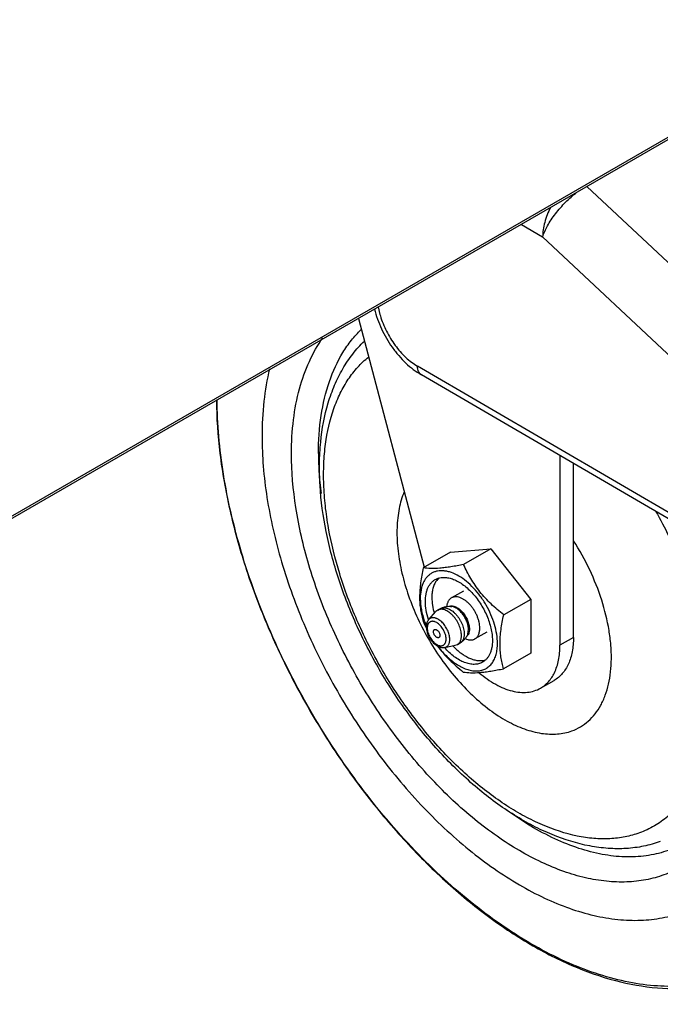
# Model space of a CAD drawing. Units: inches. Extents: x 0 to 17, y 0 to 11.
# Drawn here: x 15.8 to 16.1, y 5.6 to 6.1 of the extents above; entities that cross this region are included whole.
import ezdxf

# ---------------------------------------------------------------- set-up
doc = ezdxf.new("R2010")
doc.units = ezdxf.units.IN
doc.header["$LTSCALE"] = 0.935
doc.header["$MEASUREMENT"] = 0
doc.layers.get('0').update_dxf_attribs({"linetype": 'CONTINUOUS'})

msp = doc.modelspace()

# ---------------------------------------------------------------- linework, layer by layer
at = {"color": 7, "linetype": 'Continuous'}
for p, q in [((16.2387249502, 6.136514578), (14.9377387422, 5.3853943241)), ((15.9291514731, 5.9577833145), (15.9593419022, 5.8433857967)), ((16.0898439962, 5.8549612009), (15.9580642467, 5.9317840938)), ((16.0216885042, 5.8946934214), (16.0216885042, 5.8075473029)), ((16.0279055958, 5.8111020738), (16.0279055958, 5.8910690787)), ((15.9713825456, 5.8502703227), (15.9898787244, 5.8518122242)), ((15.9898787244, 5.8518122242), (15.9774024591, 5.844678621)), ((15.9898787244, 5.8518122242), (16.0083252363, 5.8286342326)), ((15.9713825456, 5.8502703227), (15.9589062803, 5.8431367195)), ((15.9660915034, 5.8385163168), (15.9650622241, 5.837378656799999)), ((15.9773311452, 5.832444709700001), (15.9718601046, 5.8293165113)), ((16.0083252363, 5.8286342326), (15.995848971, 5.821500629400001)), ((16.0083252363, 5.8286342326), (16.0082755694, 5.8039143395)), ((15.965516917, 5.8236737776), (15.9647438065, 5.8230446239)), ((15.965516917, 5.8236737777), (15.9667784816, 5.8243951074)), ((15.9613281462, 5.819275349400001), (15.9613121377, 5.819324282)), ((15.9613837227, 5.8192732959), (15.9613669174, 5.819322068300001)), ((15.9614361332, 5.8193459176), (15.9647438039, 5.8230446275)), ((15.9793185702, 5.812653934400001), (15.9796773377, 5.814746756799999)), ((15.9881022642, 5.813606636699999), (15.9826312236, 5.810478438300001)), ((15.9687510455, 5.806552553), (15.9736163987, 5.8075269651)), ((15.973616396, 5.8075269713), (15.9745507587, 5.807874103500001)), ((15.9745507587, 5.807874103500001), (15.9758123233, 5.808595433300001)), ((16.0082755694, 5.8039143395), (15.9957993041, 5.7967807363)), ((16.0127645131, 5.7878360833), (16.0189816047, 5.791390854199999))]:
    msp.add_line(p, q, dxfattribs=at)
at = {"color": 9, "linetype": 'Continuous'}
for p, q in [((16.2394208464, 6.1380527387), (14.9384346384, 5.3869324849)), ((16.1492060086, 5.910447829700001), (16.0341064139, 6.0183787161)), ((16.0039559962, 6.0009714683), (16.0137478547, 5.9952631641)), ((16.1321065805, 5.8842761338), (16.0137478547, 5.9952631641)), ((15.938227265, 5.9630558364), (15.9390134024, 5.959579420599999)), ((16.0880336947, 5.8589657092), (15.9562539452, 5.935788602000001)), ((16.0279055958, 5.8111020738), (16.0216885042, 5.8075473029))]:
    msp.add_line(p, q, dxfattribs=at)
for centre, radius, start, end in [((15.9763463117, 5.9699497836), 0.0387464908, 195.5242683777, 196.4805420237), ((16.0512250645, 5.8957316833), 0.1404829447, 180.0412621844, 183.1960432214), ((16.0575106336, 5.8960494661), 0.1467764583, 183.1831035295, 183.3592068412), ((16.0677538808, 5.896791577), 0.1570456529, 183.4105122245, 187.1419556248)]:
    msp.add_arc(centre, radius, start, end, dxfattribs=at)
at = {"color": 7, "linetype": 'Continuous'}
for centre, radius, start, end in [((15.9831158304, 5.8294409058), 0.0202682611, 178.7851082783, 180.0033841577), ((16.027904323, 5.849984801900001), 0.0759218235, 204.5694419827, 206.6771692312), ((15.9979025242, 5.8320755947), 0.0407295838, 199.2559811126, 202.7133058463), ((16.0215572781, 5.846846576799999), 0.0688414873, 206.7149767151, 207.2583778069), ((15.9939828541, 5.8288130153), 0.0337723908, 221.2960911083, 221.4412437757)]:
    msp.add_arc(centre, radius, start, end, dxfattribs=at)
at = {"color": 9, "linetype": 'Continuous'}
for points, knots in [([(16.0137478547, 5.9952631641), (16.0140086857, 5.9961010452), (16.0146831355, 5.9978387701), (16.0160088989, 6.000451410299999), (16.0176784452, 6.0031623978), (16.0203404937, 6.0068620111), (16.0241777987, 6.0112215587), (16.0276684373, 6.014332981799999), (16.0294964267, 6.0157371492)], [0, 0, 0, 0, 0.1006490858, 0.2132281965, 0.3356383784, 0.465439594, 0.73562404, 1, 1, 1, 1]), ([(16.0173446792, 6.008756502000001), (16.0162235599, 6.006565829199999), (16.0148801701, 6.0031706995), (16.0139217465, 5.9985711243), (16.0137478547, 5.9963392326), (16.0137478547, 5.9952631641)], [0, 0, 0, 0, 0.5246460131, 0.7705886279999999, 1, 1, 1, 1]), ([(15.9391916766, 5.958957803), (15.9399055819, 5.956544451599999), (15.9418125753, 5.951800710800001), (15.9457626432, 5.9453345339), (15.949855978, 5.9406436562), (15.9534511958, 5.9375930088), (15.9553155925, 5.936335628099999), (15.9562539452, 5.935788602000001)], [0, 0, 0, 0, 0.2570884904, 0.5190590420000001, 0.7709413906999999, 0.8890467835, 1, 1, 1, 1]), ([(15.9107421563, 5.895630513), (15.9107421563, 5.9014936291), (15.9114814127, 5.9127357148), (15.9151447909, 5.928493270700001), (15.9203704088, 5.9400104355), (15.9257458629, 5.9477553978), (15.9287867858, 5.9511266509), (15.930386663, 5.952674169500001)], [0, 0, 0, 0, 0.2842850748, 0.5438810622, 0.7806231119, 0.8920750103, 1, 1, 1, 1]), ([(15.8983679329, 5.895665130299999), (15.8983679329, 5.9008585546), (15.8989189401, 5.910888278), (15.9016050071, 5.925166066599999), (15.9060891544, 5.9378943263), (15.9103852405, 5.945435180900001), (15.9128087121, 5.9488051793)], [0, 0, 0, 0, 0.2787454717, 0.5376000499, 0.7772088417, 1, 1, 1, 1]), ([(16.058217834, 5.7213127018), (16.0560764144, 5.720537932), (16.0515894931, 5.7193091434), (16.0445284041, 5.7184771912), (16.0371157149, 5.718635868300001), (16.0265802118, 5.7202000785), (16.0158653375, 5.723760677), (16.0052632053, 5.7289309234), (15.9970736154, 5.733800234299999), (15.9889302551, 5.7395141927), (15.9780514126, 5.748335710499999), (15.9650361417, 5.7611917182), (15.9508932291, 5.7787866278), (15.9384437734, 5.7982144674), (15.9281017179, 5.8188306363), (15.9202101517, 5.839950460800001), (15.9158211628, 5.857674938400001), (15.9138123078, 5.8715005514), (15.9130749277, 5.8813902657), (15.9130894463, 5.890885328), (15.9140852503, 5.9025937106), (15.9165260698, 5.9135737429), (15.9205958506, 5.9233722937), (15.9242711537, 5.9297821584), (15.9286189999, 5.935382952), (15.9319837822, 5.938579317699999), (15.9337515496, 5.9400082933)], [0, 0, 0, 0, 0.0224616219, 0.045670572, 0.06989933429999999, 0.09537185880000001, 0.1505019906, 0.1803394369, 0.2116500581, 0.2443647346, 0.2783785759, 0.3497037813, 0.4243136735, 0.5006083678000001, 0.5768703335, 0.6513841949, 0.7225572953, 0.7564773877, 0.7890896584, 0.8202911611, 0.8500156588, 0.9049237795, 0.9302964343000001, 0.9544409062, 0.9775795045000001, 1, 1, 1, 1]), ([(15.9580642468, 5.9317840939), (15.9577758751, 5.9319522148), (15.9572367785, 5.9324079172), (15.9566624296, 5.9333482042), (15.9563211873, 5.9345049924), (15.9562539452, 5.9353464285), (15.9562539452, 5.935788602000001)], [0, 0, 0, 0, 0.2182771615, 0.4516357809000001, 0.7108561518000001, 1, 1, 1, 1]), ([(16.1517458267, 5.7536531997), (16.1517458267, 5.748341959299999), (16.1513205498, 5.7379876355), (16.1492960413, 5.7229953113), (16.1464372753, 5.711234990199999), (16.1434582471, 5.702464668099999), (16.1401328181, 5.6943586035), (16.1351907905, 5.685009949099999), (16.1279340359, 5.6750937776), (16.1194918547, 5.6667359741), (16.1099470851, 5.6600357169), (16.0994040778, 5.6550710847), (16.0879825986, 5.6518938594), (16.0758085197, 5.6505283521), (16.0630076353, 5.650975309400001), (16.0497039691, 5.6532175153), (16.0360215592, 5.6572244902), (16.0220865493, 5.6629528677), (16.0080273245, 5.6703448484), (15.9939742138, 5.67932878), (15.9800588615, 5.689819063300001), (15.9664116442, 5.7017163313), (15.9485364352, 5.7195132812), (15.927745202, 5.7445352833), (15.9060915132, 5.7776660362), (15.8882405672, 5.813028898300001), (15.8769558713, 5.843615279600001), (15.8704529829, 5.868075946499999), (15.8669421793, 5.8859249683), (15.86477697, 5.903312345), (15.8642312209, 5.9147528431), (15.8642042699, 5.920347062799999)], [0, 0, 0, 0, 0.03103555, 0.0604616077, 0.0882694716, 0.101595932, 0.1145542784, 0.1394409011, 0.1631779381, 0.1860841703, 0.2085462753, 0.2309914161, 0.2538482673, 0.2775081617, 0.3022955976, 0.328453009, 0.3561389503, 0.3854336722, 0.4163477369, 0.4488328181, 0.4827915079, 0.5180853106000001, 0.5545421536999999, 0.630096868, 0.7076883103, 0.7853472705, 0.8610991796999999, 0.8976987083, 0.9331583126999999, 0.9673105178, 1, 1, 1, 1]), ([(16.1077104142, 5.7736259317), (16.1077104142, 5.769752693200001), (16.1073995787, 5.762201751), (16.1059205794, 5.7512684145), (16.1034493451, 5.741123318600001), (16.1000054981, 5.731865145800001), (16.095615745, 5.723582313300001), (16.0903142061, 5.716360035499999), (16.0841468476, 5.7102782876), (16.0771751887, 5.7054076814), (16.0694751435, 5.701805989099999), (16.0611345356, 5.6995114939), (16.0522459616, 5.69854029), (16.0429011912, 5.698893196), (16.0331911539, 5.7005579452), (16.0232065193, 5.703511069199999), (16.0130396394, 5.70772094), (16.0027847954, 5.7131452199), (15.9925366277, 5.7197307703), (15.9787640803, 5.7301646724), (15.9622377645, 5.7457490941), (15.9442969023, 5.7674371003), (15.9285542685, 5.791644747699999), (15.9156022592, 5.817461520599999), (15.9059252507, 5.8439258404), (15.8998838095, 5.87004204), (15.8983679329, 5.8873487102), (15.8983679329, 5.895665130299999)], [0, 0, 0, 0, 0.0310354302, 0.0604628314, 0.0882666657, 0.1145316287, 0.13941098, 0.1631407092, 0.186041741, 0.2085032254, 0.2309539235, 0.2538238457, 0.2775045246, 0.3023204149, 0.3285134227, 0.3562403195, 0.3855800821, 0.4165418423, 0.4490752714, 0.4830815737, 0.5548783669, 0.6304962805, 0.7081170240000001, 0.7857626487999999, 0.861453219, 0.9333623078, 1, 1, 1, 1]), ([(16.0656629378, 5.869150164400001), (16.0699414125, 5.8615775255), (16.0756628076, 5.8498948963), (16.0817553481, 5.8338642431), (16.0854452328, 5.8219137661), (16.0882429972, 5.8100935663), (16.0901190612, 5.798528397999999), (16.0910530122, 5.7873410875), (16.0910339939, 5.776649670299999), (16.0900605065, 5.7665665612), (16.088140072, 5.757197475700001), (16.0852883265, 5.748641134400001), (16.0815284444, 5.7409897417), (16.0768924097, 5.734330765399999), (16.0714236525, 5.7287449151), (16.0651839391, 5.7243093496), (16.0605858849, 5.722169467300001), (16.058217834, 5.7213127018)], [0, 0, 0, 0, 0.1579326719, 0.2354481507, 0.3112558967, 0.3848643885, 0.4558363794, 0.5238041698, 0.5884870911, 0.6497124078000001, 0.707439246, 0.7617831902, 0.8130418364, 0.8617138992, 0.9084968959, 0.9542732654, 1, 1, 1, 1]), ([(15.9667784816, 5.8243951074), (15.9668898953, 5.8244588098), (15.9671224804, 5.8245725868), (15.967621883, 5.8247426274), (15.9683079088, 5.824839688300001), (15.9691798644, 5.8247700022), (15.9700924455, 5.824521679), (15.9710272747, 5.8241019012), (15.9719659719, 5.823520421), (15.972889469, 5.8227896915), (15.9737786462, 5.8219251665), (15.9746148227, 5.820945127999999), (15.9753802949, 5.819870368099999), (15.9760587841, 5.818723745), (15.9766358543, 5.8175296659), (15.9770992036, 5.8163135621), (15.9774390201, 5.8151011563), (15.9776480117, 5.8139183357), (15.9776988195, 5.813139485), (15.9776988195, 5.8127623066)], [0, 0, 0, 0, 0.0212523092, 0.0427348878, 0.0871667207, 0.1348244952, 0.1866383312, 0.2430199536, 0.3039414622, 0.3690301257, 0.4376527938000001, 0.5089860267, 0.5820750567, 0.6558857548, 0.7293521687000001, 0.8014242043, 0.8711113249, 0.9375413190999999, 1, 1, 1, 1]), ([(15.970839456, 5.8254648774), (15.9710490066, 5.8255421731), (15.9715018566, 5.8256481041), (15.9722223067, 5.825652920700001), (15.9729827584, 5.8255103477), (15.9737685235, 5.825225088300001), (15.9745654368, 5.824803764199999), (15.9753586913, 5.8242548814), (15.9761332844, 5.8235891905), (15.9768743109, 5.8228196526), (15.9775673691, 5.821961282799999), (15.9781989081, 5.8210308752), (15.9787565446, 5.8200466746), (15.9792293602, 5.8190279851), (15.9796080438, 5.817994795900001), (15.9798852663, 5.8169672187), (15.9800554571, 5.8159654856), (15.9800966909, 5.815306154), (15.9800966909, 5.814986532000001)], [0, 0, 0, 0, 0.0430028781, 0.0885825284, 0.1377822926, 0.1911809633, 0.2489373852, 0.3108684659, 0.3765256183, 0.4452599524, 0.5162766724, 0.5886817840999999, 0.6615242338, 0.7338351154, 0.8046690371999999, 0.873134738, 0.9384618318000001, 1, 1, 1, 1]), ([(15.9710766691, 5.8102740799), (15.9710766691, 5.8106109073), (15.9710274731, 5.8113078406), (15.970826624, 5.8123651221), (15.9705011254, 5.8134467795), (15.970059073, 5.814525928099999), (15.9695113838, 5.8155759794), (15.9688716387, 5.8165708939), (15.968155693, 5.8174860192), (15.9673811818, 5.8182987651), (15.9665672401, 5.8189890055), (15.9658585965, 5.819457177), (15.9652892435, 5.8197516952), (15.964873666, 5.8199279499), (15.964463601, 5.8200628959), (15.9639399404, 5.8201836693), (15.9634223597, 5.820224934600001), (15.9629293487, 5.8201742712), (15.962584303, 5.8200934303), (15.9622594705, 5.819969532000001), (15.9619571389, 5.819803198), (15.9616794343, 5.8195957727), (15.9615139255, 5.8194328957), (15.9614361396, 5.8193459087)], [0, 0, 0, 0, 0.0641090037, 0.1325522994, 0.2044528156, 0.2787349458, 0.3541903014, 0.4295517182, 0.5035562246999999, 0.5750112325, 0.6428636148, 0.7062776352, 0.7361610858, 0.7647700034999999, 0.7921073255, 0.8182081479000001, 0.8669726273, 0.8899884104000001, 0.9123257936, 0.9342260148999999, 0.9559549406, 0.9777894993, 1, 1, 1, 1]), ([(15.9693878175, 5.8104072566), (15.9693878175, 5.8107510965), (15.9693251484, 5.8114666379), (15.9690753594, 5.812546412300001), (15.9686752638, 5.8136405798), (15.9681397511, 5.8147079898), (15.9674888904, 5.815708845), (15.9667470464, 5.816605636499999), (15.9659416381, 5.817365035700001), (15.9651024236, 5.8179587598), (15.964379445, 5.8183065688), (15.963813538, 5.818474002), (15.9634120615, 5.818542817000001), (15.9630257063, 5.8185574219), (15.9626582085, 5.818517255700001), (15.9623133585, 5.818422409), (15.9619950159, 5.8182734671), (15.9617067459, 5.818072133099999), (15.9614517832, 5.817820655599999), (15.9612325761, 5.817522060599999), (15.9610510886, 5.817179620399999), (15.96090868, 5.8167968076), (15.9607686843, 5.816221972799999), (15.9607325116, 5.8157646331), (15.9607325116, 5.8154529912)], [0, 0, 0, 0, 0.0666491706, 0.1385710225, 0.2142759255, 0.291935323, 0.3695715778, 0.4452040783, 0.5170144024000001, 0.5835163836999999, 0.6437612035, 0.6714929787999999, 0.6976904729000001, 0.7225109536, 0.7461958020999999, 0.7690699823999999, 0.7915247743000001, 0.8139900906, 0.8368950194, 0.8606292027, 0.88551322, 0.9117811245, 0.9395920109999999, 1, 1, 1, 1]), ([(15.9607325116, 5.8154529912), (15.9607325116, 5.8151091513), (15.9607951807, 5.8143936098), (15.9610449698, 5.8133138355), (15.9614450653, 5.8122196679), (15.9619805781, 5.811152258), (15.9626314388, 5.8101514028), (15.9633732828, 5.8092546112), (15.964178691, 5.808495212), (15.9650179056, 5.807901488), (15.9657408842, 5.807553679), (15.9663067911, 5.807386245700001), (15.9667082677, 5.8073174308), (15.9670946228, 5.8073028259), (15.9674621206, 5.807342992100001), (15.9678069706, 5.8074378387), (15.9681253133, 5.807586780599999), (15.9684135833, 5.8077881146), (15.968668546, 5.8080395921), (15.9688877531, 5.8083381871), (15.9690692406, 5.8086806274), (15.9692116491, 5.8090634402), (15.9693516448, 5.8096382749), (15.9693878175, 5.810095614700001), (15.9693878175, 5.8104072566)], [0, 0, 0, 0, 0.0666491706, 0.1385710225, 0.2142759255, 0.291935323, 0.3695715778, 0.4452040783, 0.5170144024000001, 0.5835163836999999, 0.6437612035, 0.6714929787999999, 0.6976904729000001, 0.7225109536, 0.7461958020999999, 0.7690699823999999, 0.7915247743000001, 0.8139900906, 0.8368950194, 0.8606292027, 0.88551322, 0.9117811245, 0.9395920109999999, 1, 1, 1, 1]), ([(15.9800966909, 5.814986532000001), (15.9800966909, 5.8146233399), (15.9800590006, 5.814089389199999), (15.9799155589, 5.813410727999999), (15.9797252893, 5.8128119358), (15.9794510482, 5.8122712532), (15.9790918812, 5.8118203854), (15.9788896572, 5.811629792000001), (15.9787836763, 5.8115440243)], [0, 0, 0, 0, 0.2865298104, 0.4197811990999999, 0.5464467487, 0.7817141583, 0.8924401044, 1, 1, 1, 1]), ([(15.9687510449, 5.806552554400001), (15.9689258274, 5.8065875665), (15.9692669709, 5.8066914007), (15.9697344668, 5.8069522052), (15.9701410916, 5.8073107131), (15.9704799025, 5.8077596548), (15.9707465303, 5.8082907934), (15.9709382287, 5.808895601900001), (15.971052928, 5.8095649678), (15.9710766691, 5.810032641), (15.9710766691, 5.8102740799)], [0, 0, 0, 0, 0.1121100965, 0.2224110397, 0.3341988727, 0.4505614633, 0.5739940758, 0.7061952298999999, 0.8481513841, 1, 1, 1, 1]), ([(15.9776988195, 5.8127623066), (15.9776988195, 5.8125246549), (15.9776796833, 5.8120613664), (15.9775886648, 5.811390641), (15.9774365616, 5.8107684619), (15.9772245853, 5.810200936699999), (15.9769544461, 5.8096934981), (15.9766281344, 5.809251412), (15.9762487384, 5.8088796853), (15.9759616212, 5.8086807966), (15.9758123233, 5.808595433300001)], [0, 0, 0, 0, 0.1488951554, 0.2900637878, 0.4234137001, 0.5493583984, 0.6686504023, 0.7824290615999999, 0.8922505539, 1, 1, 1, 1]), ([(16.0787473014, 5.7166644416), (16.0761024051, 5.715152314), (16.0704248581, 5.7126177916), (16.0611734013, 5.7104952575), (16.0512766297, 5.710041625800001), (16.0408730095, 5.711246639700001), (16.030092056, 5.714079140700001), (16.0190650973, 5.7184946177), (16.0079269853, 5.72443165), (16.0007090591, 5.7292260998), (15.9971117197, 5.7318418451)], [0, 0, 0, 0, 0.1043208289, 0.2112808003, 0.3232047877, 0.4418927633, 0.5685436248, 0.7037770013, 0.8477014106999999, 1, 1, 1, 1])]:
    msp.add_open_spline(points, degree=3, knots=knots, dxfattribs=at)
at = {"color": 7, "linetype": 'Continuous'}
for points, knots in [([(15.9364655063, 5.962064256900001), (15.9372358629, 5.9589519945), (15.9388932511, 5.9543568862), (15.9418947616, 5.9486039652), (15.9445442952, 5.9444784387), (15.9475255527, 5.9406580014), (15.951798085, 5.9361482528), (15.9554651484, 5.9332992754), (15.9580642467, 5.9317840938)], [0, 0, 0, 0, 0.2526127872, 0.3817905996, 0.5108601947, 0.6383575838000001, 0.7629625077, 1, 1, 1, 1]), ([(16.0677934995, 5.717329632699999), (16.0653058393, 5.7164295923), (16.0601422096, 5.714994592899999), (16.0520863524, 5.7139718799), (16.0437656224, 5.7140402385), (16.0322260292, 5.7155698027), (16.020629093, 5.7191856976), (16.0092757087, 5.724480313200001), (15.9975350339, 5.7311924243), (15.9831872676, 5.7417559175), (15.9671175345, 5.7571395168), (15.9523248997, 5.774988485800001), (15.9392425574, 5.7947540153), (15.9282653723, 5.8158281747), (15.9197331868, 5.837566653), (15.9139175689, 5.8593145874), (15.9114580742, 5.8772311117), (15.911101006, 5.8909910742), (15.9117821831, 5.9037434016), (15.9140085491, 5.9159123509), (15.9179937904, 5.927069459099999), (15.9217474385, 5.934631298099999), (15.9263162009, 5.9414551395), (15.9299245526, 5.9454867335), (15.9318451095, 5.9473350583)], [0, 0, 0, 0, 0.0245254052, 0.04946845759999999, 0.07505301889999999, 0.1014449874, 0.1571636178, 0.1867472745, 0.2175055627, 0.282401157, 0.3513301173, 0.4232635181, 0.4968709253, 0.5706670379, 0.6431494847, 0.7129361066, 0.7789086402, 0.8102477157, 0.8404149791, 0.8972296915000001, 0.9240839812999999, 0.9500469316, 0.9752890098, 1, 1, 1, 1]), ([(15.8882989376, 5.9345573597), (15.8871051723, 5.929668467000001), (15.8853481468, 5.919369176), (15.8848222429, 5.908944412699999), (15.8848222429, 5.9035617843)], [0, 0, 0, 0, 0.4831927889, 1, 1, 1, 1]), ([(15.8638385487, 5.9201829386), (15.8639137172, 5.9119890723), (15.8651075915, 5.8951175058), (15.8696429614, 5.869526436799999), (15.8768836096, 5.8433354402), (15.8866882957, 5.8170491751), (15.8988659301, 5.7911722245), (15.913180441, 5.7662054046), (15.9293544186, 5.7426323252), (15.9470755426, 5.7209095351), (15.9660037994, 5.701456724400001), (15.9857799744, 5.684648538099999), (16.0060355903, 5.6708085662), (16.0264017726, 5.6602064383), (16.046521576, 5.653061961000001), (16.0660367193, 5.649550321900001), (16.0817351816, 5.649783691100001), (16.0934499571, 5.6519541347), (16.0990017401, 5.6536662883), (16.1016857415, 5.6546759372)], [0, 0, 0, 0, 0.06183218450000001, 0.127308724, 0.1958193371, 0.2665924987, 0.3387578664, 0.4113843267, 0.4835218484, 0.5542407215999999, 0.6226721055, 0.6880510856000001, 0.7497644029, 0.8074053126999999, 0.8608369648, 0.9102621881, 0.9562839434999999, 0.9783613928, 1, 1, 1, 1]), ([(15.8848222429, 5.9035617843), (15.8848222429, 5.8989660729), (15.8852287904, 5.8895631197), (15.8869512809, 5.875265508099999), (15.8897855555, 5.860579245299999), (15.8950704446, 5.8404389726), (15.9042877017, 5.8152366839), (15.9189146843, 5.786080684400001), (15.936694639, 5.7587395943), (15.9569574163, 5.7342451789), (15.9756223662, 5.7166437879), (15.9911773858, 5.704859670299999), (16.0027515836, 5.6974214607), (16.0143337578, 5.6912955415), (16.0258163629, 5.686540891900001), (16.0370930327, 5.6832051184), (16.0480597799, 5.681325348200001), (16.0586138245, 5.6809268179), (16.0686527588, 5.6820232183), (16.0780726385, 5.684615056699999), (16.0867690672, 5.6886828126), (16.0946431749, 5.6941833844), (16.1016084349, 5.701052429500001), (16.1075960705, 5.709209284500001), (16.1125542089, 5.718563938300001), (16.1164434875, 5.7290203986), (16.1192345782, 5.7404782782), (16.1209051636, 5.752826504), (16.1212561042, 5.761354630700001), (16.1212561042, 5.7657292777)], [0, 0, 0, 0, 0.0326020779, 0.0666806556, 0.1020758627, 0.1386227182, 0.2143061956, 0.2919450225, 0.3695589824, 0.4451700761, 0.5169606832, 0.5509640068, 0.5834949679, 0.6144538061, 0.643790956, 0.6715157598999999, 0.6977062720999999, 0.7225199041, 0.7461986284000001, 0.7690664039, 0.7915149604999999, 0.8139743121999999, 0.8368733870999999, 0.8606009984, 0.8854779494, 0.9117411738, 0.9395425821, 0.9689661573, 1, 1, 1, 1]), ([(15.9501103615, 5.8780371238), (15.9490947285, 5.8755786977), (15.9475360731, 5.8701739203), (15.9466100377, 5.8614232134), (15.9469920615, 5.8518777917), (15.948668262, 5.8417846777), (15.9515920736, 5.8314020901), (15.9556866999, 5.8210010639), (15.9608444372, 5.8108543886), (15.9669295256, 5.8012291644), (15.9737818002, 5.792378744400001), (15.9812214729, 5.7845355566), (15.9890551052, 5.777904756799999), (15.9970816874, 5.7726592527), (16.0051026588, 5.7689378825), (16.0129202614, 5.766846279099999), (16.0192378706, 5.766529207300001), (16.0239108342, 5.767198544), (16.026104824, 5.767820267999999), (16.0271578807, 5.768201266)], [0, 0, 0, 0, 0.0516877578, 0.1084826606, 0.1703410586, 0.2367499145, 0.3068534094, 0.3795571365, 0.453615118, 0.5277068787, 0.6005101319, 0.6707734027000001, 0.7373927315000001, 0.7994979662, 0.8565545616, 0.9084947066, 0.9558557203, 0.9782390865999999, 1, 1, 1, 1]), ([(16.0271578807, 5.768201266), (16.0285416112, 5.7687019025), (16.0312260801, 5.76996758), (16.0348421542, 5.7726218835), (16.0379757842, 5.7759819847), (16.0401237005, 5.7792824424), (16.0415752465, 5.782199905900001), (16.0428847438, 5.785402096399999), (16.0441549258, 5.7897659752), (16.0450763545, 5.7954014916), (16.0454112257, 5.8014522963), (16.0451573992, 5.8078473203), (16.0440162187, 5.8169076003), (16.0411080672, 5.8285913791), (16.0356009128, 5.842429159500001), (16.0306994544, 5.851304332000001), (16.0279564253, 5.855608376499999)], [0, 0, 0, 0, 0.0450773421, 0.0902703598, 0.1366141566, 0.185059346, 0.2103231888, 0.2363644729, 0.2909513653, 0.3491203248, 0.4109320814, 0.476276871, 0.5449071094, 0.6903929748000001, 0.8436527906, 1, 1, 1, 1]), ([(15.9589062803, 5.8431367195), (15.9584053046, 5.840876392999999), (15.9575713398, 5.836453152000001), (15.9572173399, 5.831955455599999), (15.9572155112, 5.8297744403)], [0, 0, 0, 0, 0.514919586, 1, 1, 1, 1]), ([(15.9929887344, 5.8084225101), (15.9929887344, 5.809831378099999), (15.9927319428, 5.812763303), (15.9917084666, 5.817187676100001), (15.990069068, 5.821671015800001), (15.9878748195, 5.8260447078), (15.9852079253, 5.8301456913), (15.9821682155, 5.833820283500001), (15.9788680485, 5.8369318976), (15.9754293722, 5.8393647098), (15.972466935, 5.840789768200001), (15.970148178, 5.841476034099999), (15.9685030952, 5.8417578625), (15.9669200191, 5.8418177858), (15.9654141869, 5.841653206599999), (15.9640011992, 5.8412644865), (15.9626967301, 5.8406543316), (15.9615156454, 5.8398292394), (15.960470806, 5.8387989374), (15.9595727689, 5.837575329400001), (15.9588289703, 5.836172290099999), (15.9582455293, 5.8346036737), (15.957671863, 5.8322482978), (15.9575236552, 5.830374325599999), (15.9575236552, 5.8290973861)], [0, 0, 0, 0, 0.0666485241, 0.1385710466, 0.2142757986, 0.2919346056, 0.3695708446, 0.4452033291, 0.5170136859000001, 0.5835157176, 0.6437607317, 0.6714931129999999, 0.6976903762000001, 0.7225109140000001, 0.7461959032, 0.7690699411, 0.7915248309, 0.8139898798999999, 0.8368947009000001, 0.8606295223999999, 0.8855127407, 0.9117801768000001, 0.9395925404000001, 1, 1, 1, 1]), ([(15.9774024591, 5.844678621), (15.9754796508, 5.844282076), (15.9726690194, 5.8437444335), (15.9690224172, 5.8432094221), (15.9659095487, 5.842872122999999), (15.9625477836, 5.8427330774), (15.9600154441, 5.842954897999999), (15.9589062803, 5.8431367195)], [0, 0, 0, 0, 0.315743765, 0.4600190055, 0.5926184271, 0.8192376411, 1, 1, 1, 1]), ([(15.995848971, 5.821500629400001), (15.9938496625, 5.8230913488), (15.9909440953, 5.825590271599999), (15.9873894976, 5.829228617899999), (15.9849338676, 5.8320992168), (15.9827095973, 5.8351045453), (15.9800761715, 5.839230453), (15.9784071875, 5.8424823462), (15.9774024591, 5.844678621)], [0, 0, 0, 0, 0.2561271958, 0.3833830995, 0.5096247908, 0.6345219661, 0.7578814997, 1, 1, 1, 1]), ([(15.9598633653, 5.8277334186), (15.9598633653, 5.828845088600001), (15.9599927485, 5.8304764398), (15.9604937871, 5.832526244099999), (15.9610033305, 5.8338906477), (15.9616528394, 5.8351102951), (15.96243712, 5.836173085), (15.9633491551, 5.8370666422), (15.9640393436, 5.8375447184), (15.9643982437, 5.8377498851)], [0, 0, 0, 0, 0.2898338192, 0.423240246, 0.5492169486999999, 0.6685432213, 0.7823617817, 0.8922176828, 1, 1, 1, 1]), ([(15.9650622241, 5.837378656799999), (15.9647081388, 5.8369043422), (15.9640757599, 5.8358429423), (15.9634003781, 5.8340464164), (15.9629761137, 5.8320279439), (15.9628677845, 5.8306069559), (15.9628521254, 5.829870639)], [0, 0, 0, 0, 0.2235529086, 0.463289626, 0.7218418406999999, 1, 1, 1, 1]), ([(15.9643982437, 5.8377498851), (15.9649357399, 5.8380571468), (15.966120303, 5.8385431021), (15.9680741816, 5.838818244800001), (15.9701710087, 5.838651158099999), (15.9723644785, 5.8380540724), (15.9746117313, 5.8370450612), (15.9768681924, 5.835647294299999), (15.9790881319, 5.8338907149), (15.9812254887, 5.831812565800001), (15.9832357209, 5.8294565336), (15.9856930544, 5.8260058227), (15.9877126731, 5.822246181100001), (15.9892074934, 5.818323440199999), (15.9900245478, 5.8154086903), (15.9905267966, 5.8125653928), (15.9906490243, 5.810693079299999), (15.9906490243, 5.8097864776)], [0, 0, 0, 0, 0.0426590074, 0.0871010864, 0.1347699137, 0.1865951921, 0.2429886967, 0.3039230262, 0.3690258047, 0.4376632084000001, 0.5090113990999999, 0.5821160011, 0.729290982, 0.8013794478, 0.8710780861, 0.93753294, 1, 1, 1, 1]), ([(15.9572155112, 5.8297744403), (15.9572146571, 5.828755770700001), (15.9572854626, 5.8267602717), (15.957614522, 5.8238440177), (15.958139019, 5.821071730700001), (15.9586032129, 5.8192864362), (15.9588566135, 5.8184168263)], [0, 0, 0, 0, 0.2654325405, 0.5197013189999999, 0.7639835606000001, 1, 1, 1, 1]), ([(15.9575236552, 5.8290973861), (15.9575236552, 5.827395437100001), (15.9578983815, 5.8238366222), (15.9588404803, 5.8203934676), (15.9594515733, 5.818643418)], [0, 0, 0, 0, 0.4786640327, 1, 1, 1, 1]), ([(15.9628475693, 5.8294397086), (15.9628475693, 5.8282571033), (15.9630558611, 5.8257985452), (15.963595605, 5.8233946411), (15.9639469506, 5.8221699685)], [0, 0, 0, 0, 0.4813835217, 1, 1, 1, 1]), ([(15.9718601088, 5.829316503999999), (15.9717090417, 5.8292301366), (15.9714171309, 5.8290335788), (15.9710222048, 5.8286752137), (15.9706716732, 5.8282552275), (15.9703679461, 5.827777080800001), (15.9701129896, 5.8272442202), (15.9698333773, 5.8264472802), (15.9697127549, 5.8258065327), (15.9696647008, 5.8253674079)], [0, 0, 0, 0, 0.1113525974, 0.2242596525, 0.3401708147, 0.4603479385, 0.5858163913000001, 0.7173226099, 1, 1, 1, 1]), ([(15.9848805076, 5.815446633500001), (15.9848805076, 5.815896352899999), (15.9848199348, 5.816824979), (15.984570741, 5.818235264099999), (15.9841655906, 5.8196808209), (15.9836131284, 5.8211307934), (15.9829250885, 5.8225545051), (15.9821161185, 5.8239216346), (15.9812034401, 5.8252030817), (15.9802064578, 5.8263715904), (15.9791462862, 5.8274023716), (15.9780451821, 5.8282736222), (15.9769259981, 5.828966933999999), (15.9758112834, 5.8294674002), (15.97472357, 5.8297635891), (15.9738408107, 5.829833731), (15.9731784791, 5.829775348099999), (15.9727121133, 5.829678475800001), (15.9722702155, 5.829528156499999), (15.971992951, 5.8293924519), (15.9718601088, 5.829316503999999)], [0, 0, 0, 0, 0.0624548871, 0.1288782969, 0.198560892, 0.2706271816, 0.3440881943, 0.4178933585, 0.4909769678, 0.5623048946, 0.6309224392, 0.6960062049, 0.7569230843000001, 0.8133003795999999, 0.8651102081, 0.9127642864, 0.9353385597, 0.9572683055, 0.9787493118, 1, 1, 1, 1]), ([(15.9613121377, 5.819324282), (15.9608515571, 5.820735760900001), (15.9601423732, 5.823509687300001), (15.9598633653, 5.8263651414), (15.9598633653, 5.8277334186)], [0, 0, 0, 0, 0.520407873, 1, 1, 1, 1]), ([(15.9764372549, 5.812040976900001), (15.9764372549, 5.8124181552), (15.9763864471, 5.8131970059), (15.9761774555, 5.8143798266), (15.975837639, 5.8155922323), (15.9753742897, 5.8168083361), (15.9747972196, 5.8180024152), (15.9741187303, 5.819149038300001), (15.9733532581, 5.820223798300001), (15.9725170816, 5.8212038368), (15.9716279044, 5.8220683618), (15.9707044073, 5.8227990913), (15.9697657101, 5.8233805715), (15.9688308809, 5.8238003493), (15.9679182998, 5.8240486724), (15.9670463442, 5.8241183586), (15.9663603184, 5.8240212977), (15.9658609158, 5.8238512571), (15.9656283307, 5.8237374801), (15.965516917, 5.8236737776)], [0, 0, 0, 0, 0.0624586809, 0.1288886751, 0.1985757957, 0.2706478313, 0.3441142452000001, 0.4179249433, 0.4910139733, 0.5623472062, 0.6309698743, 0.6960585378, 0.7569800464, 0.8133616687999999, 0.8651755048, 0.9128332793, 0.9572651122, 0.9787476908, 1, 1, 1, 1]), ([(15.9667784816, 5.8243951074), (15.967173677, 5.8246210698), (15.9680042826, 5.8250062677), (15.969328453, 5.8253640507), (15.97069326, 5.8254940702), (15.9716053712, 5.8254280185), (15.972054628, 5.8253581596)], [0, 0, 0, 0, 0.2501322955, 0.5002119563, 0.750185662, 1, 1, 1, 1]), ([(15.9796773377, 5.814746756799999), (15.9796773377, 5.8150178049), (15.9796477323, 5.815574824400001), (15.9795240202, 5.8164218543), (15.9793214153, 5.8172921473), (15.9789462802, 5.818478729600001), (15.9783017226, 5.8199366222), (15.9772994713, 5.8215622304), (15.976297038, 5.8227737564), (15.9754219378, 5.8236099935), (15.9747550954, 5.8241483192), (15.9740769707, 5.8245997061), (15.973202215, 5.825060516900001), (15.9725103226, 5.8252872736), (15.9720546313, 5.8253581473)], [0, 0, 0, 0, 0.0584072831, 0.1199710728, 0.1842440033, 0.2507402258, 0.387923838, 0.5264748018, 0.6610898168, 0.7254276304999999, 0.7870500758, 0.8455443767, 0.9006239802, 1, 1, 1, 1]), ([(15.9614361332, 5.8193459176), (15.9612457117, 5.819132984099999), (15.9609109579, 5.818655776799999), (15.9605659451, 5.8178421754), (15.960367323, 5.8169527853), (15.9603272463, 5.8163360766), (15.9603272463, 5.8160217545)], [0, 0, 0, 0, 0.2394915277, 0.4838988459, 0.7364777581999999, 1, 1, 1, 1]), ([(15.9941584022, 5.808238052799999), (15.9941652856, 5.810403751900001), (15.9945231217, 5.8148674061), (15.9953518606, 5.8192577429), (15.995848971, 5.821500629400001)], [0, 0, 0, 0, 0.4852560265999999, 1, 1, 1, 1]), ([(15.9603272463, 5.8160217545), (15.9603272463, 5.815736843300001), (15.9603615778, 5.8151554345), (15.9605046552, 5.8142787657), (15.9607362774, 5.8133912353), (15.9611590442, 5.8122029928), (15.9618753576, 5.8107752163), (15.9628032097, 5.8094801929), (15.9636521815, 5.808566648099999), (15.9643221012, 5.8079652702), (15.9650230248, 5.8074512305), (15.9657482479, 5.807033534299999), (15.9664918051, 5.8067211607), (15.9672476742, 5.806524720800001), (15.968006547, 5.8064558345), (15.9685079042, 5.8065038577), (15.9687510455, 5.806552553)], [0, 0, 0, 0, 0.0608775646, 0.1241511763, 0.1895199032, 0.2565934091, 0.3933624252, 0.5293073128, 0.5954103088, 0.6595397324, 0.7213737862999999, 0.7808048665999999, 0.8379571097, 0.8931953343000001, 0.9470158170999999, 1, 1, 1, 1]), ([(15.963582453, 5.813791577000001), (15.963582453, 5.8138982852), (15.963598589, 5.8141010714), (15.9636804195, 5.814379376900001), (15.9637982078, 5.8145710963), (15.963917079, 5.8146875659), (15.9639833534, 5.814733452), (15.9640178054, 5.814753150700001)], [0, 0, 0, 0, 0.2901133534, 0.5493738035, 0.7821230123, 0.892103509, 1, 1, 1, 1]), ([(15.9640178054, 5.814753150700001), (15.9640693993, 5.814782650800001), (15.9641831158, 5.814829294400001), (15.9643706808, 5.8148557183), (15.9645719722, 5.8148396674), (15.964782545, 5.814782368099999), (15.9649982938, 5.814685502100001), (15.9652961103, 5.8145009196), (15.9656507237, 5.814183701), (15.9660149976, 5.813713394400001), (15.9663018928, 5.813179169600001), (15.9664879958, 5.8126251485), (15.9665378762, 5.8122480272), (15.9665378762, 5.8120686707)], [0, 0, 0, 0, 0.0426849028, 0.0871556387, 0.1348559125, 0.186714116, 0.2431457533, 0.3041209027, 0.4377711538, 0.5821784108, 0.7294533147, 0.8711840504, 1, 1, 1, 1]), ([(15.9826312194, 5.810478445599999), (15.9828092318, 5.810580217999999), (15.9831515654, 5.8108173525), (15.9836039317, 5.811260558), (15.9839929719, 5.8117876755), (15.9843150885, 5.8123926872), (15.9845678118, 5.8130693615), (15.9847491637, 5.8138111786), (15.9848577016, 5.8146108847), (15.9848805076, 5.8151632667), (15.9848805076, 5.815446633500001)], [0, 0, 0, 0, 0.1077491151, 0.2175709071, 0.3313497544, 0.4506404122, 0.5765881653, 0.7099368962999999, 0.8510981437999999, 1, 1, 1, 1]), ([(15.9661025238, 5.811107097000001), (15.9660509299, 5.811077597000001), (15.9659372133, 5.8110309533), (15.9657496484, 5.811004529500001), (15.9655483569, 5.811020580399999), (15.9653377842, 5.8110778797), (15.9651220354, 5.8111747456), (15.9648242189, 5.811359328200001), (15.9644696055, 5.811676546799999), (15.9641053315, 5.812146853300001), (15.9638184364, 5.8126810781), (15.9636323334, 5.8132350992), (15.963582453, 5.8136122206), (15.963582453, 5.813791577000001)], [0, 0, 0, 0, 0.0426849028, 0.0871556387, 0.1348559125, 0.186714116, 0.2431457533, 0.3041209027, 0.4377711538, 0.5821784108, 0.7294533147, 0.8711840504, 1, 1, 1, 1]), ([(15.9665378762, 5.8120686707), (15.9665378762, 5.8119619626), (15.9665217402, 5.8117591764), (15.9664399097, 5.811480870900001), (15.9663221214, 5.8112891515), (15.9662032501, 5.8111726818), (15.9661369758, 5.811126795800001), (15.9661025238, 5.811107097000001)], [0, 0, 0, 0, 0.2901133534, 0.5493738035, 0.7821230123999999, 0.892103509, 1, 1, 1, 1]), ([(15.9745507587, 5.807874103500001), (15.9747000566, 5.807959466900001), (15.9749871738, 5.8081583555), (15.9753665698, 5.8085300823), (15.9756928815, 5.8089721684), (15.9759630207, 5.809479607), (15.976174997, 5.8100471322), (15.9763271002, 5.8106693113), (15.9764181187, 5.8113400367), (15.9764372549, 5.8118033252), (15.9764372549, 5.812040976900001)], [0, 0, 0, 0, 0.1077494461, 0.2175709384, 0.3313495977, 0.4506416015999999, 0.5765862999, 0.7099362122, 0.8511048445999999, 1, 1, 1, 1]), ([(15.9793185764, 5.8126539281), (15.9791509012, 5.812231329199999), (15.9787451646, 5.8114117778), (15.9779408317, 5.8103015498), (15.9769608239, 5.8093418426), (15.9762075316, 5.808821403), (15.9758123233, 5.808595433300001)], [0, 0, 0, 0, 0.2498101754, 0.4997812665, 0.7498594612, 1, 1, 1, 1]), ([(15.9781288573, 5.8105830351), (15.9785304586, 5.8104031982), (15.9791419084, 5.810184115), (15.9799677192, 5.810022729), (15.9805543172, 5.809973285), (15.9811185649, 5.8099930838), (15.9816565399, 5.810082438999999), (15.9821641006, 5.8102408028), (15.9824805856, 5.810392326000001), (15.9826312194, 5.810478445599999)], [0, 0, 0, 0, 0.2825401064, 0.4140255218, 0.5394841812, 0.6596800189, 0.7756282534000001, 0.8885873716, 1, 1, 1, 1]), ([(16.0279055958, 5.8111020738), (16.0279055958, 5.8089144565), (16.0276509881, 5.805704162400001), (16.0266649986, 5.801670416), (16.0256623079, 5.7989854345), (16.0243841146, 5.796585360800001), (16.0228408006, 5.794493892), (16.021045982, 5.7927355365), (16.0196878162, 5.7917946948), (16.0189815451, 5.7913909594)], [0, 0, 0, 0, 0.2898331798, 0.4232409568, 0.5492173166, 0.6685426053, 0.7823616816, 0.8922177936, 1, 1, 1, 1]), ([(15.9653431984, 5.8072673591), (15.966179124, 5.806143213099999), (15.967949791, 5.8039491263), (15.9718391723, 5.7998198573), (15.9750709823, 5.7970148054), (15.9773031254, 5.7952388347)], [0, 0, 0, 0, 0.2471392905, 0.4967782846, 1, 1, 1, 1]), ([(15.9656609592, 5.8070504028), (15.966955019, 5.8053298888), (15.9690591207, 5.802934325), (15.9721828239, 5.800225175), (15.9745368848, 5.7985592286), (15.9769057949, 5.7972501276), (15.9792500128, 5.7963214659), (15.9815305322, 5.795791470499999), (15.9837092691, 5.795673739600001), (15.9857469336, 5.7959775659), (15.9876004872, 5.79670444), (15.9892260231, 5.7978410799), (15.9905871459, 5.799359073200001), (15.9916602394, 5.801221460599999), (15.9924322064, 5.803390030399999), (15.9928938367, 5.805824797300001), (15.9929887344, 5.8075362543), (15.9929887344, 5.8084225101)], [0, 0, 0, 0, 0.163333007, 0.240387417, 0.3133478744, 0.3817173981, 0.4452539483, 0.5040460072, 0.5585858606, 0.6098239168999999, 0.6591563554, 0.7082811933, 0.7589338237000001, 0.8126009952, 0.8703343881000001, 0.9327612734999999, 1, 1, 1, 1]), ([(15.9861141459, 5.7997700112), (15.9855542759, 5.7994499594), (15.9843142762, 5.798949324700001), (15.9822659347, 5.7986925226), (15.9800681328, 5.7989151076), (15.9777726687, 5.799601748400001), (15.9754276416, 5.8007307787), (15.97308326, 5.8022746407), (15.9707912361, 5.8041974015), (15.9693616675, 5.8056726468), (15.9686658934, 5.8064607026)], [0, 0, 0, 0, 0.0964088988, 0.1971686835, 0.3057422856, 0.4242716357, 0.5535968452000001, 0.6934777048, 0.8428419875, 1, 1, 1, 1]), ([(15.9724897774, 5.8072509624), (15.973649981, 5.8060324319), (15.9754917624, 5.804373103600001), (15.9781562853, 5.8026066687), (15.9801077297, 5.8016002367), (15.9820325349, 5.8008953372), (15.9839022958, 5.8005048187), (15.9856873903, 5.800437524199999), (15.9868278593, 5.800616810399999), (15.9873643398, 5.8007621736)], [0, 0, 0, 0, 0.2977733845, 0.4356492734, 0.5649760084000001, 0.6854546995999999, 0.7973536206999999, 0.9016299753, 1, 1, 1, 1]), ([(15.9906490243, 5.8097864776), (15.9906490243, 5.8086748077), (15.9905196411, 5.8070434565), (15.9900186025, 5.8049936522), (15.9895090591, 5.8036292486), (15.9888595502, 5.8024096012), (15.9880752696, 5.8013468112), (15.9871632345, 5.800453254), (15.986473046, 5.799975177799999), (15.9861141459, 5.7997700112)], [0, 0, 0, 0, 0.2898338192, 0.423240246, 0.5492169486999999, 0.6685432213, 0.7823617817, 0.8922176828, 1, 1, 1, 1]), ([(15.9957993041, 5.7967807363), (15.9955438479, 5.7976574007), (15.9950763219, 5.7994576122), (15.9945496765, 5.802253805499999), (15.9942220453, 5.805196333600001), (15.9941551347, 5.8072100051), (15.9941584022, 5.808238052799999)], [0, 0, 0, 0, 0.2358894534, 0.4801143755, 0.7344211661, 1, 1, 1, 1]), ([(16.0191246013, 5.794890154500001), (16.0200162603, 5.7967220413), (16.0209742307, 5.799773138200001), (16.0215883054, 5.8040663803), (16.0216885042, 5.8063665112), (16.0216885042, 5.8075473029)], [0, 0, 0, 0, 0.4700059794, 0.7275998529000001, 1, 1, 1, 1]), ([(15.9773031254, 5.7952388347), (15.9784122735, 5.7950570158), (15.9809446126, 5.7948351373), (15.9843063808, 5.7949742464), (15.9874192819, 5.795311535900001), (15.9910658752, 5.7958465898), (15.9938765111, 5.796384194400001), (15.9957993041, 5.7967807363)], [0, 0, 0, 0, 0.1807597802, 0.4073821423, 0.5399813229, 0.6842587906, 1, 1, 1, 1]), ([(15.9845812186, 5.7949329759), (15.9869332346, 5.7929316558), (15.9906189495, 5.7902873121), (15.9958532886, 5.7877485113), (15.9995967629, 5.7864929798), (16.0032212884, 5.7858512257), (16.0066728268, 5.7858400389), (16.009892608, 5.7864677636), (16.0118578473, 5.7873179311), (16.0127644542, 5.787836187000001)], [0, 0, 0, 0, 0.3003487207, 0.437219031, 0.5646670245000001, 0.6831095765, 0.7937096269, 0.8984378675, 1, 1, 1, 1]), ([(16.0127644542, 5.787836187000001), (16.0134338551, 5.7882188457), (16.0147233502, 5.7891037366), (16.0170519993, 5.791324252999999), (16.0184016076, 5.7934047854), (16.0191246013, 5.794890154500001)], [0, 0, 0, 0, 0.240394329, 0.4849562359, 1, 1, 1, 1])]:
    msp.add_open_spline(points, degree=3, knots=knots, dxfattribs=at)

doc.saveas('drawing.dxf')
